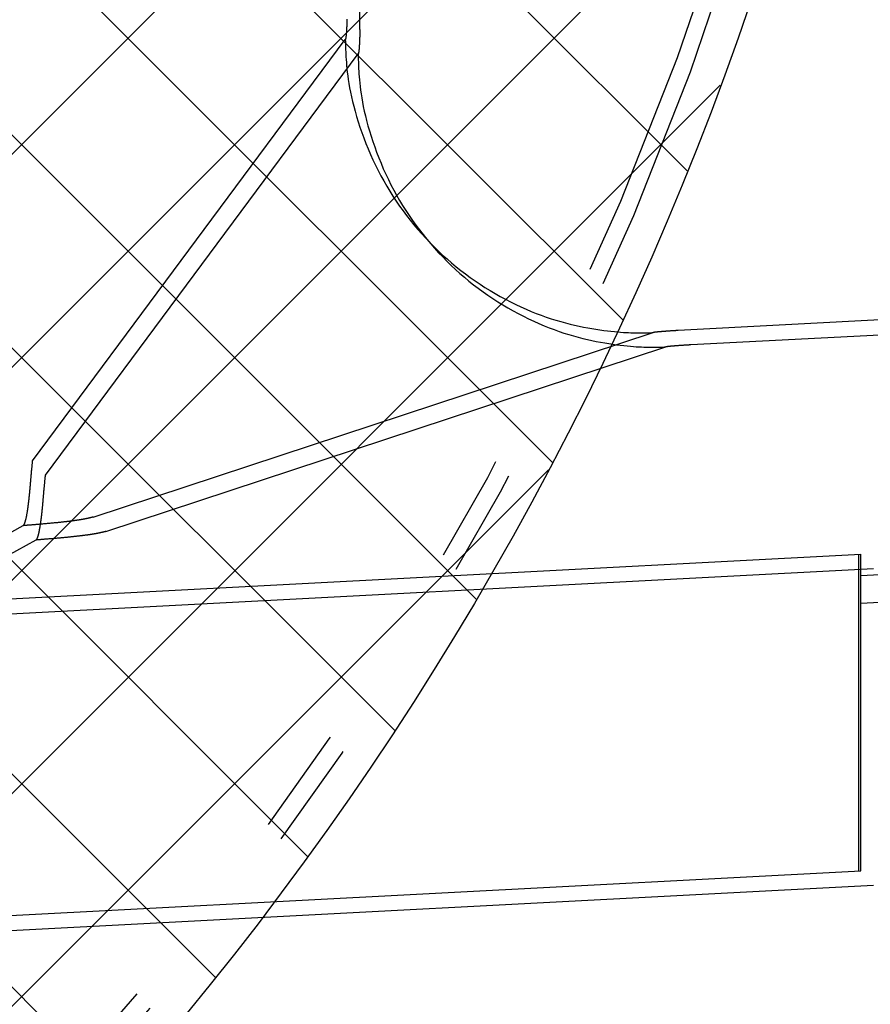
# Model space of a CAD drawing. Units: inches. Extents: x -27858 to 69732, y -1609 to 8951.
# Drawn here: x 1218 to 1221, y 1384 to 1387 of the extents above; entities that cross this region are included whole.
import ezdxf

# ---------------------------------------------------------------- set-up
doc = ezdxf.new("R2010")
doc.units = ezdxf.units.IN
doc.header["$MEASUREMENT"] = 0
doc.linetypes.add('DIVIDE', pattern=[13.2, 5, -0.8, 0.4, -0.8, 0.4, -0.8, 5])
for name, color, linetype in [('0 Septic Design', 7, 'Continuous'), ('047', 1, 'Continuous'), ('054', 1, 'Continuous'), ('DIMENSIONS', 5, 'Continuous')]:
    doc.layers.add(name, color=color, linetype=linetype)
doc.styles.get("Standard").update_dxf_attribs({"font": 'arial.ttf'})
doc.dimstyles.get("Standard").update_dxf_attribs({"dimtxt": 0.24, "dimasz": 0.175, "dimexe": 0.18, "dimexo": 0.0625, "dimgap": 0.09, "dimtad": 0, "dimtih": 1, "dimtoh": 1, "dimdec": 1, "dimzin": 0, "dimdsep": 46, "dimtxsty": 'Standard', "dimcen": 0.09, "dimadec": 0, "dimazin": 0, "dimtfac": 1, "dimtdec": 1, "dimtofl": 0, "dimtmove": 0, "dimatfit": 3, "dimfxl": 1, "dimtolj": 1, "dimtzin": 0, "dimarcsym": 0})

# ---------------------------------------------------------------- blocks, each defined once
blk = doc.blocks.new('LID 2')
at = {"color": 18, "linetype": 'Continuous', "true_color": 0x000000}
for p, q in [((1283.2424, -2516.6164), (1267.6281, -2501.002)), ((1283.0023, -2517.1718), (1267.0727, -2501.2422)), ((1282.7396, -2517.7046), (1266.5399, -2501.5049)), ((1282.4554, -2518.2159), (1266.0286, -2501.789)), ((1282.1507, -2518.7067), (1265.5378, -2502.0938)), ((1281.8261, -2519.1776), (1265.0669, -2502.4184)), ((1281.4821, -2519.6291), (1264.6154, -2502.7624)), ((1281.1191, -2520.0616), (1264.1829, -2503.1254)), ((1273.1909, -2524.0844), (1284.0628, -2513.2125)), ((1274.1044, -2523.9664), (1283.9448, -2514.126)), ((1275.1153, -2523.751), (1283.7294, -2515.1369)), ((1276.2737, -2523.3881), (1283.3664, -2516.2953)), ((1277.7106, -2522.7467), (1282.7251, -2517.7322))]:
    blk.add_line(p, q, dxfattribs=at)
blk.add_circle((1272.1114, -2512.1331), 12)
blk = doc.blocks.new('*D79')
at = {"layer": 'Defpoints', "color": 0, "transparency": 16777216}
for p in [(1181.4893, 1406.8243), (1223.1296, 1348.0869)]:
    blk.add_point(p, dxfattribs=at)
at = {"layer": 'DIMENSIONS', "color": 0, "lineweight": -2, "transparency": 16777216}
for p, q in [((1208.8006, 1361.5285), (1213.6006, 1361.5285)), ((1213.6006, 1361.5285), (1221.1055, 1350.9422))]:
    blk.add_line(p, q, dxfattribs=at)
at = {"layer": 'DIMENSIONS', "color": 0, "transparency": 16777216}
blk.add_solid([(1221.5813, 1351.2795), (1220.6296, 1350.6048), (1223.1296, 1348.0869)], dxfattribs=at)
at = {"layer": 'DIMENSIONS', "color": 0, "transparency": 16777216, "insert": (1194.4881, 1361.5285), "char_height": 4.8, "attachment_point": 5}
blk.add_mtext('\\A1;\\PR 60.00"', dxfattribs=at)

msp = doc.modelspace()

# ---------------------------------------------------------------- hatches: boundary and pattern name
at = {"true_color": 0x000000}
h = msp.add_hatch(dxfattribs=at)
h.set_pattern_fill('AR-CONC', color=18)
h.set_pattern_definition([(50, (92.8106, 3905.848), (7.172602, -0.627521), [0.75, -8.25]), (355, (92.811, 3905.848), (-1.387513, 7.521921), [0.6, -6.6]), (100.45144, (93.4084, 3905.796), (5.785088, 6.8944), [0.637402, -7.011421]), (46.1842, (92.811, 3907.848), (10.672413, -1.655193), [1.125, -12.375]), (96.63564, (93.7, 3907.71), (9.34662, 9.741186), [0.956103, -10.517138]), (351.18416, (92.811, 3907.848), (9.34662, 9.741186), [0.9, -9.9]), (21, (93.8106, 3907.348), (5.96907, -4.026189), [0.75, -8.25]), (326, (93.811, 3907.348), (2.433153, 7.2515), [0.6, -6.6]), (71.45144, (94.308, 3907.0125), (8.402224, 3.225312), [0.637402, -7.011421]), (37.5, (92.8106, 3905.848), (0.1215986, 3.3289385), [0, -6.52, 0, -6.7, 0, -6.625]), (7.5, (92.8106, 3905.848), (2.6306954, 3.944117), [0, -3.82, 0, -6.37, 0, -2.525]), (327.5, (90.5806, 3905.848), (5.3382244, -0.2255487), [0, -2.5, 0, -7.8, 0, -10.35]), (317.5, (89.5806, 3905.848), (5.831862, 1.00105), [0, -3.25, 0, -5.18, 0, -7.35])])
edge = h.paths.add_edge_path()
edge.add_arc((1181.4893, 1391.2608), 60, 0, 360)
edge = h.paths.add_edge_path(flags=17)
edge.add_arc((1181.4893, 1391.2608), 56, 0, 360)

# ---------------------------------------------------------------- linework, layer by layer
at = {"color": 8, "linetype": 'Continuous'}
for p, q in [((1217.7356, 1385.6947), (1218.9033, 1387.2687)), ((1224.5025, 1386.4099), (1220.1457, 1386.1815)), ((1217.9614, 1385.4848), (1220.0525, 1386.1739)), ((1217.4191, 1385.2978), (1217.7004, 1385.453)), ((1220.8281, 1385.163), (1225.8674, 1385.4271)), ((1220.8281, 1385.2673), (1223.6365, 1385.4145)), ((1213.48, 1384.9612), (1220.8281, 1385.3463)), ((1220.8199, 1385.3458), (1220.8199, 1384.1631)), ((1220.8281, 1384.1636), (1220.8281, 1385.3463)), ((1213.5419, 1383.7817), (1220.8281, 1384.1636))]:
    msp.add_line(p, q, dxfattribs=at)
at = {"color": 8, "linetype": 'Continuous', "flags": 128}
for points in [[(1218.9092, 1387.3439), (1218.9092, 1387.3424), (1218.9091, 1387.341), (1218.9091, 1387.3395), (1218.9091, 1387.3379), (1218.909, 1387.3363), (1218.909, 1387.3347), (1218.9089, 1387.333), (1218.9089, 1387.3313), (1218.9088, 1387.3295), (1218.9088, 1387.3277), (1218.9087, 1387.326), (1218.9086, 1387.3242), (1218.9086, 1387.3224), (1218.9085, 1387.3207), (1218.9084, 1387.319), (1218.9084, 1387.3174), (1218.9083, 1387.3158), (1218.9082, 1387.3142), (1218.9082, 1387.3127), (1218.9081, 1387.3112), (1218.908, 1387.3098), (1218.908, 1387.3084), (1218.9079, 1387.3071), (1218.9078, 1387.3057), (1218.9078, 1387.3044), (1218.9077, 1387.3031), (1218.9076, 1387.3019), (1218.9075, 1387.3006), (1218.9075, 1387.2994), (1218.9074, 1387.2981), (1218.9073, 1387.2969), (1218.9072, 1387.2957), (1218.9071, 1387.2946), (1218.9071, 1387.2934), (1218.907, 1387.2923), (1218.9069, 1387.2911), (1218.9068, 1387.2901), (1218.9067, 1387.289), (1218.9066, 1387.2879), (1218.9065, 1387.2869), (1218.9064, 1387.2859), (1218.9063, 1387.285), (1218.9063, 1387.284), (1218.9062, 1387.2831), (1218.9061, 1387.2822), (1218.906, 1387.2814), (1218.9059, 1387.2806), (1218.9058, 1387.2798), (1218.9057, 1387.279), (1218.9056, 1387.2783), (1218.9055, 1387.2776), (1218.9054, 1387.277), (1218.9053, 1387.2763), (1218.9052, 1387.2757), (1218.9052, 1387.2752), (1218.9051, 1387.2746), (1218.905, 1387.2741), (1218.9049, 1387.2736), (1218.9048, 1387.2732), (1218.9047, 1387.2728), (1218.9046, 1387.2724), (1218.9045, 1387.272), (1218.9044, 1387.2717), (1218.9044, 1387.2714), (1218.9043, 1387.2711), (1218.9042, 1387.2708), (1218.9041, 1387.2706), (1218.9041, 1387.2704), (1218.904, 1387.2702), (1218.904, 1387.27), (1218.9039, 1387.2698), (1218.9039, 1387.2697), (1218.9038, 1387.2696), (1218.9038, 1387.2695), (1218.9037, 1387.2694), (1218.9037, 1387.2693), (1218.9036, 1387.2692), (1218.9036, 1387.2691), (1218.9036, 1387.269), (1218.9035, 1387.269), (1218.9035, 1387.2689), (1218.9035, 1387.2689), (1218.9034, 1387.2688), (1218.9034, 1387.2688), (1218.9034, 1387.2687), (1218.9033, 1387.2687)], [(1218.9033, 1387.2687), (1218.9034, 1387.2613), (1218.9036, 1387.2539), (1218.9037, 1387.2463), (1218.9039, 1387.2385), (1218.9042, 1387.2305), (1218.9046, 1387.222), (1218.905, 1387.2131), (1218.9056, 1387.2037), (1218.9063, 1387.1937), (1218.9071, 1387.183), (1218.9081, 1387.1716), (1218.9093, 1387.1595), (1218.9107, 1387.1466), (1218.9124, 1387.1331), (1218.9144, 1387.1188), (1218.9167, 1387.1038), (1218.9194, 1387.0882), (1218.9225, 1387.0719), (1218.9261, 1387.055), (1218.9302, 1387.0374), (1218.9347, 1387.0191), (1218.9398, 1387.0003), (1218.9453, 1386.981), (1218.9514, 1386.9614), (1218.9579, 1386.9414), (1218.9649, 1386.9211), (1218.9723, 1386.9008), (1218.9802, 1386.8803), (1218.9885, 1386.8599), (1218.9972, 1386.8395), (1219.0063, 1386.8193), (1219.0159, 1386.7993), (1219.0258, 1386.7795), (1219.0361, 1386.7598), (1219.0468, 1386.7404), (1219.0579, 1386.7212), (1219.0693, 1386.7022), (1219.0812, 1386.6834), (1219.0934, 1386.6649), (1219.1059, 1386.6466), (1219.1189, 1386.6286), (1219.1321, 1386.6108), (1219.1458, 1386.5933), (1219.1597, 1386.576), (1219.174, 1386.5591), (1219.1887, 1386.5424), (1219.2037, 1386.526), (1219.2189, 1386.5099), (1219.2345, 1386.4942), (1219.2504, 1386.4787), (1219.2666, 1386.4636), (1219.2831, 1386.4488), (1219.2999, 1386.4343), (1219.317, 1386.4201), (1219.3343, 1386.4063), (1219.3519, 1386.3929), (1219.3698, 1386.3798), (1219.3879, 1386.3671), (1219.4063, 1386.3547), (1219.4248, 1386.3427), (1219.4437, 1386.3311), (1219.4627, 1386.3198), (1219.4818, 1386.309), (1219.501, 1386.2986), (1219.5203, 1386.2886), (1219.5396, 1386.2791), (1219.5589, 1386.27), (1219.5781, 1386.2614), (1219.5972, 1386.2533), (1219.6162, 1386.2457), (1219.6349, 1386.2386), (1219.6534, 1386.232), (1219.6717, 1386.2258), (1219.6897, 1386.2201), (1219.7075, 1386.2149), (1219.7251, 1386.21), (1219.7423, 1386.2056), (1219.7593, 1386.2015), (1219.7759, 1386.1978), (1219.7923, 1386.1945), (1219.8083, 1386.1914), (1219.8239, 1386.1887), (1219.8392, 1386.1862), (1219.854, 1386.184), (1219.8683, 1386.1821), (1219.882, 1386.1803), (1219.8952, 1386.1789), (1219.9078, 1386.1776), (1219.9198, 1386.1765), (1219.9311, 1386.1756), (1219.9416, 1386.1748), (1219.9515, 1386.1742), (1219.9607, 1386.1737), (1219.9693, 1386.1733), (1219.9774, 1386.173), (1219.9849, 1386.1728), (1219.9918, 1386.1727), (1219.9983, 1386.1727), (1220.0044, 1386.1727), (1220.0101, 1386.1727), (1220.0153, 1386.1727), (1220.0203, 1386.1728), (1220.025, 1386.1729), (1220.0294, 1386.173), (1220.0336, 1386.1731), (1220.0376, 1386.1733), (1220.0415, 1386.1734), (1220.0452, 1386.1736), (1220.0489, 1386.1737), (1220.0525, 1386.1739)], [(1220.1457, 1386.1815), (1220.1448, 1386.1815), (1220.1438, 1386.1814), (1220.1428, 1386.1814), (1220.1418, 1386.1813), (1220.1408, 1386.1813), (1220.1398, 1386.1812), (1220.1387, 1386.1812), (1220.1376, 1386.1811), (1220.1365, 1386.181), (1220.1353, 1386.181), (1220.1341, 1386.1809), (1220.1328, 1386.1808), (1220.1315, 1386.1807), (1220.1301, 1386.1807), (1220.1287, 1386.1806), (1220.1272, 1386.1805), (1220.1257, 1386.1804), (1220.1241, 1386.1803), (1220.1225, 1386.1802), (1220.1208, 1386.1801), (1220.1191, 1386.18), (1220.1174, 1386.1799), (1220.1156, 1386.1797), (1220.1138, 1386.1796), (1220.112, 1386.1795), (1220.1102, 1386.1794), (1220.1084, 1386.1793), (1220.1067, 1386.1791), (1220.105, 1386.179), (1220.1033, 1386.1789), (1220.1017, 1386.1788), (1220.1001, 1386.1787), (1220.0986, 1386.1786), (1220.0971, 1386.1785), (1220.0956, 1386.1784), (1220.0942, 1386.1783), (1220.0928, 1386.1782), (1220.0915, 1386.1781), (1220.0901, 1386.178), (1220.0888, 1386.1779), (1220.0875, 1386.1777), (1220.0862, 1386.1776), (1220.0849, 1386.1775), (1220.0837, 1386.1774), (1220.0824, 1386.1773), (1220.0812, 1386.1772), (1220.08, 1386.1771), (1220.0788, 1386.177), (1220.0776, 1386.1769), (1220.0765, 1386.1768), (1220.0753, 1386.1767), (1220.0742, 1386.1766), (1220.0731, 1386.1765), (1220.0721, 1386.1764), (1220.071, 1386.1763), (1220.07, 1386.1762), (1220.069, 1386.1762), (1220.068, 1386.1761), (1220.0671, 1386.176), (1220.0662, 1386.1759), (1220.0653, 1386.1758), (1220.0644, 1386.1757), (1220.0636, 1386.1756), (1220.0628, 1386.1755), (1220.062, 1386.1754), (1220.0613, 1386.1753), (1220.0606, 1386.1752), (1220.0599, 1386.1751), (1220.0593, 1386.175), (1220.0587, 1386.175), (1220.0581, 1386.1749), (1220.0576, 1386.1748), (1220.0571, 1386.1748), (1220.0566, 1386.1747), (1220.0562, 1386.1746), (1220.0558, 1386.1746), (1220.0554, 1386.1745), (1220.055, 1386.1745), (1220.0547, 1386.1744), (1220.0544, 1386.1744), (1220.0541, 1386.1743), (1220.0539, 1386.1742), (1220.0537, 1386.1742), (1220.0535, 1386.1741), (1220.0533, 1386.1741), (1220.0531, 1386.1741), (1220.053, 1386.174), (1220.0528, 1386.174), (1220.0527, 1386.1739), (1220.0525, 1386.1739)], [(1217.7273, 1385.6038), (1217.7274, 1385.6052), (1217.7275, 1385.6067), (1217.7276, 1385.6083), (1217.7278, 1385.6099), (1217.7279, 1385.6115), (1217.728, 1385.6132), (1217.7282, 1385.615), (1217.7284, 1385.617), (1217.7285, 1385.619), (1217.7287, 1385.6212), (1217.7289, 1385.6235), (1217.7291, 1385.626), (1217.7294, 1385.6286), (1217.7296, 1385.6313), (1217.7298, 1385.6341), (1217.7301, 1385.637), (1217.7304, 1385.6399), (1217.7306, 1385.6429), (1217.7309, 1385.6459), (1217.7312, 1385.6489), (1217.7315, 1385.652), (1217.7317, 1385.655), (1217.732, 1385.658), (1217.7323, 1385.6609), (1217.7326, 1385.6638), (1217.7328, 1385.6666), (1217.7331, 1385.6693), (1217.7334, 1385.6719), (1217.7336, 1385.6744), (1217.7338, 1385.6768), (1217.7341, 1385.679), (1217.7343, 1385.6811), (1217.7344, 1385.683), (1217.7346, 1385.6849), (1217.7348, 1385.6867), (1217.735, 1385.6884), (1217.7351, 1385.69), (1217.7353, 1385.6916), (1217.7354, 1385.6931), (1217.7356, 1385.6947)], [(1217.7004, 1385.453), (1217.7006, 1385.4531), (1217.7007, 1385.4532), (1217.7009, 1385.4533), (1217.7011, 1385.4534), (1217.7012, 1385.4535), (1217.7014, 1385.4536), (1217.7016, 1385.4538), (1217.7018, 1385.454), (1217.702, 1385.4542), (1217.7022, 1385.4544), (1217.7024, 1385.4547), (1217.7027, 1385.455), (1217.7029, 1385.4554), (1217.7032, 1385.4558), (1217.7034, 1385.4562), (1217.7037, 1385.4566), (1217.704, 1385.4572), (1217.7043, 1385.4577), (1217.7046, 1385.4583), (1217.7049, 1385.4589), (1217.7052, 1385.4596), (1217.7055, 1385.4603), (1217.7058, 1385.4611), (1217.7061, 1385.4618), (1217.7064, 1385.4627), (1217.7067, 1385.4636), (1217.7071, 1385.4645), (1217.7074, 1385.4654), (1217.7077, 1385.4664), (1217.708, 1385.4675), (1217.7084, 1385.4686), (1217.7087, 1385.4697), (1217.709, 1385.4708), (1217.7093, 1385.472), (1217.7096, 1385.4732), (1217.71, 1385.4745), (1217.7103, 1385.4757), (1217.7106, 1385.477), (1217.7109, 1385.4784), (1217.7112, 1385.4797), (1217.7115, 1385.4811), (1217.7119, 1385.4825), (1217.7122, 1385.484), (1217.7125, 1385.4854), (1217.7128, 1385.4869), (1217.7131, 1385.4884), (1217.7134, 1385.4899), (1217.7136, 1385.4915), (1217.7139, 1385.493), (1217.7142, 1385.4946), (1217.7145, 1385.4961), (1217.7148, 1385.4977), (1217.7151, 1385.4993), (1217.7153, 1385.5009), (1217.7156, 1385.5026), (1217.7159, 1385.5042), (1217.7161, 1385.5059), (1217.7164, 1385.5075), (1217.7167, 1385.5092), (1217.7169, 1385.5108), (1217.7172, 1385.5125), (1217.7174, 1385.5142), (1217.7177, 1385.5158), (1217.7179, 1385.5175), (1217.7181, 1385.5192), (1217.7184, 1385.5209), (1217.7186, 1385.5225), (1217.7188, 1385.5242), (1217.7191, 1385.5259), (1217.7193, 1385.5276), (1217.7195, 1385.5293), (1217.7197, 1385.5309), (1217.7199, 1385.5326), (1217.7201, 1385.5343), (1217.7204, 1385.5359), (1217.7206, 1385.5376), (1217.7208, 1385.5393), (1217.721, 1385.5409), (1217.7212, 1385.5426), (1217.7214, 1385.5442), (1217.7216, 1385.5458), (1217.7217, 1385.5475), (1217.7219, 1385.5491), (1217.7221, 1385.5507), (1217.7223, 1385.5523), (1217.7225, 1385.5539), (1217.7226, 1385.5555), (1217.7228, 1385.5571), (1217.723, 1385.5587), (1217.7232, 1385.5602), (1217.7233, 1385.5618), (1217.7235, 1385.5634), (1217.7237, 1385.5649), (1217.7238, 1385.5664), (1217.724, 1385.568), (1217.7241, 1385.5695), (1217.7243, 1385.571), (1217.7244, 1385.5725), (1217.7246, 1385.574), (1217.7247, 1385.5755), (1217.7249, 1385.577), (1217.725, 1385.5784), (1217.7252, 1385.5799), (1217.7253, 1385.5813), (1217.7254, 1385.5827), (1217.7255, 1385.5841), (1217.7257, 1385.5854), (1217.7258, 1385.5867), (1217.7259, 1385.5879), (1217.726, 1385.5891), (1217.7261, 1385.5903), (1217.7262, 1385.5914), (1217.7263, 1385.5925), (1217.7264, 1385.5935), (1217.7265, 1385.5944), (1217.7266, 1385.5953), (1217.7266, 1385.5962), (1217.7267, 1385.597), (1217.7268, 1385.5978), (1217.7268, 1385.5985), (1217.7269, 1385.5991), (1217.7269, 1385.5998), (1217.727, 1385.6003), (1217.727, 1385.6009), (1217.7271, 1385.6014), (1217.7271, 1385.6019), (1217.7272, 1385.6024), (1217.7272, 1385.6029), (1217.7272, 1385.6033), (1217.7273, 1385.6038)], [(1217.9614, 1385.4848), (1217.9614, 1385.4847), (1217.9613, 1385.4847), (1217.9613, 1385.4847), (1217.9612, 1385.4847), (1217.9612, 1385.4847), (1217.9611, 1385.4847), (1217.9611, 1385.4847), (1217.961, 1385.4847), (1217.961, 1385.4847), (1217.9609, 1385.4846), (1217.9609, 1385.4846), (1217.9608, 1385.4846), (1217.9607, 1385.4846), (1217.9606, 1385.4846), (1217.9606, 1385.4846), (1217.9605, 1385.4845), (1217.9604, 1385.4845), (1217.9603, 1385.4845), (1217.9602, 1385.4845), (1217.9601, 1385.4844), (1217.96, 1385.4844), (1217.9599, 1385.4844), (1217.9598, 1385.4844), (1217.9597, 1385.4843), (1217.9596, 1385.4843), (1217.9594, 1385.4843), (1217.9593, 1385.4843), (1217.9592, 1385.4842), (1217.9591, 1385.4842), (1217.9589, 1385.4842), (1217.9588, 1385.4841), (1217.9587, 1385.4841), (1217.9586, 1385.4841), (1217.9585, 1385.484), (1217.9583, 1385.484), (1217.9582, 1385.484), (1217.9581, 1385.484), (1217.958, 1385.4839), (1217.9578, 1385.4839), (1217.9577, 1385.4839), (1217.9576, 1385.4838), (1217.9574, 1385.4838), (1217.9573, 1385.4838), (1217.9572, 1385.4837), (1217.9571, 1385.4837), (1217.9569, 1385.4837), (1217.9568, 1385.4836), (1217.9567, 1385.4836), (1217.9565, 1385.4836), (1217.9564, 1385.4836), (1217.9563, 1385.4835), (1217.9561, 1385.4835), (1217.956, 1385.4835), (1217.9558, 1385.4834), (1217.9557, 1385.4834), (1217.9556, 1385.4834), (1217.9554, 1385.4833), (1217.9553, 1385.4833), (1217.9551, 1385.4832), (1217.955, 1385.4832), (1217.9548, 1385.4832), (1217.9547, 1385.4831), (1217.9546, 1385.4831), (1217.9544, 1385.4831), (1217.9542, 1385.483), (1217.9541, 1385.483), (1217.9539, 1385.483), (1217.9538, 1385.4829), (1217.9536, 1385.4829), (1217.9535, 1385.4828), (1217.9533, 1385.4828), (1217.9531, 1385.4828), (1217.953, 1385.4827), (1217.9528, 1385.4827), (1217.9527, 1385.4826), (1217.9525, 1385.4826), (1217.9523, 1385.4826), (1217.9521, 1385.4825), (1217.952, 1385.4825), (1217.9518, 1385.4824), (1217.9516, 1385.4824), (1217.9514, 1385.4824), (1217.9513, 1385.4823), (1217.9511, 1385.4823), (1217.9509, 1385.4822), (1217.9507, 1385.4822), (1217.9505, 1385.4821), (1217.9503, 1385.4821), (1217.9501, 1385.482), (1217.9499, 1385.482), (1217.9497, 1385.4819), (1217.9495, 1385.4819), (1217.9493, 1385.4818), (1217.9491, 1385.4818), (1217.9489, 1385.4818), (1217.9487, 1385.4817), (1217.9485, 1385.4816), (1217.9483, 1385.4816), (1217.9481, 1385.4815), (1217.9479, 1385.4815), (1217.9476, 1385.4814), (1217.9474, 1385.4814), (1217.9472, 1385.4813), (1217.9469, 1385.4813), (1217.9467, 1385.4812), (1217.9465, 1385.4812), (1217.9462, 1385.4811), (1217.946, 1385.481), (1217.9457, 1385.481), (1217.9455, 1385.4809), (1217.9452, 1385.4809), (1217.9449, 1385.4808), (1217.9447, 1385.4807), (1217.9444, 1385.4807), (1217.9441, 1385.4806), (1217.9438, 1385.4806), (1217.9436, 1385.4805), (1217.9433, 1385.4804), (1217.943, 1385.4804), (1217.9427, 1385.4803), (1217.9423, 1385.4802), (1217.942, 1385.4801), (1217.9417, 1385.4801), (1217.9414, 1385.48), (1217.941, 1385.4799), (1217.9407, 1385.4798), (1217.9403, 1385.4798), (1217.94, 1385.4797), (1217.9396, 1385.4796), (1217.9392, 1385.4795), (1217.9389, 1385.4794), (1217.9385, 1385.4793), (1217.938, 1385.4793), (1217.9376, 1385.4792), (1217.9372, 1385.4791), (1217.9368, 1385.479), (1217.9363, 1385.4789), (1217.9359, 1385.4788), (1217.9354, 1385.4787), (1217.9349, 1385.4786), (1217.9344, 1385.4785), (1217.9339, 1385.4784), (1217.9333, 1385.4783), (1217.9328, 1385.4782), (1217.9322, 1385.4781), (1217.9317, 1385.4779), (1217.9311, 1385.4778), (1217.9305, 1385.4777), (1217.9298, 1385.4776), (1217.9292, 1385.4775), (1217.9285, 1385.4773), (1217.9278, 1385.4772), (1217.9271, 1385.4771), (1217.9264, 1385.4769), (1217.9257, 1385.4768), (1217.9249, 1385.4767), (1217.9242, 1385.4765), (1217.9233, 1385.4764), (1217.9225, 1385.4762), (1217.9217, 1385.4761), (1217.9208, 1385.4759), (1217.9199, 1385.4758), (1217.919, 1385.4756), (1217.9181, 1385.4755), (1217.9171, 1385.4753), (1217.9161, 1385.4751), (1217.9151, 1385.475), (1217.9141, 1385.4748), (1217.913, 1385.4746), (1217.9119, 1385.4744), (1217.9108, 1385.4743), (1217.9097, 1385.4741), (1217.9085, 1385.4739), (1217.9073, 1385.4737), (1217.9061, 1385.4735), (1217.9048, 1385.4733), (1217.9036, 1385.4732), (1217.9022, 1385.473), (1217.9009, 1385.4728), (1217.8995, 1385.4726), (1217.8981, 1385.4724), (1217.8966, 1385.4722), (1217.8952, 1385.4719), (1217.8936, 1385.4717), (1217.8921, 1385.4715), (1217.8905, 1385.4713), (1217.8889, 1385.4711), (1217.8872, 1385.4709), (1217.8855, 1385.4706), (1217.8837, 1385.4704), (1217.8819, 1385.4702), (1217.8801, 1385.4699), (1217.8782, 1385.4697), (1217.8763, 1385.4694), (1217.8743, 1385.4692), (1217.8723, 1385.4689), (1217.8703, 1385.4687), (1217.8682, 1385.4684), (1217.866, 1385.4682), (1217.8638, 1385.4679), (1217.8616, 1385.4677), (1217.8593, 1385.4674), (1217.8569, 1385.4671), (1217.8546, 1385.4669), (1217.8521, 1385.4666), (1217.8496, 1385.4663), (1217.8471, 1385.466), (1217.8445, 1385.4657), (1217.8419, 1385.4654), (1217.8392, 1385.4652), (1217.8365, 1385.4649), (1217.8337, 1385.4646), (1217.8309, 1385.4643), (1217.828, 1385.464), (1217.8251, 1385.4637), (1217.8221, 1385.4634), (1217.8191, 1385.4631), (1217.816, 1385.4628), (1217.8129, 1385.4625), (1217.8098, 1385.4622), (1217.8066, 1385.4619), (1217.8034, 1385.4616), (1217.8001, 1385.4612), (1217.7968, 1385.4609), (1217.7934, 1385.4606), (1217.79, 1385.4603), (1217.7866, 1385.46), (1217.7831, 1385.4597), (1217.7796, 1385.4594), (1217.7761, 1385.4591), (1217.7725, 1385.4587), (1217.7689, 1385.4584), (1217.7653, 1385.4581), (1217.7618, 1385.4578), (1217.7582, 1385.4575), (1217.7547, 1385.4572), (1217.7512, 1385.4569), (1217.7479, 1385.4567), (1217.7446, 1385.4564), (1217.7414, 1385.4561), (1217.7383, 1385.4559), (1217.7353, 1385.4556), (1217.7324, 1385.4554), (1217.7297, 1385.4552), (1217.7271, 1385.455), (1217.7246, 1385.4548), (1217.7222, 1385.4546), (1217.7199, 1385.4544), (1217.7178, 1385.4543), (1217.7158, 1385.4541), (1217.7139, 1385.454), (1217.7121, 1385.4538), (1217.7104, 1385.4537), (1217.7088, 1385.4536), (1217.7073, 1385.4535), (1217.7059, 1385.4534), (1217.7045, 1385.4533), (1217.7031, 1385.4532), (1217.7018, 1385.4531), (1217.7004, 1385.453)]]:
    msp.add_lwpolyline(points, dxfattribs=at)
for radius in [60, 56]:
    msp.add_circle((1181.4893, 1391.2608), radius)
at = {"color": 8, "linetype": 'DIVIDE'}
msp.add_circle((1209.0483, 1391.2608), 11.811, dxfattribs=at)
at = {"layer": '047', "linetype": 'Continuous'}
for p, q in [((1218.9574, 1387.3058), (1218.9574, 1392.2157)), ((1217.7836, 1385.6411), (1218.9513, 1387.2151)), ((1224.5505, 1386.3563), (1220.1937, 1386.1279)), ((1218.0094, 1385.4312), (1220.1005, 1386.1203)), ((1217.4671, 1385.2442), (1217.7484, 1385.3994)), ((1213.528, 1384.9076), (1220.8761, 1385.2927)), ((1213.5899, 1383.7281), (1220.8761, 1384.11))]:
    msp.add_line(p, q, dxfattribs=at)
at = {"layer": '047', "linetype": 'Continuous', "flags": 128}
for points in [[(1218.9574, 1387.3058), (1218.9574, 1387.3048), (1218.9574, 1387.3039), (1218.9574, 1387.3029), (1218.9573, 1387.3019), (1218.9573, 1387.3009), (1218.9573, 1387.2999), (1218.9573, 1387.2988), (1218.9573, 1387.2977), (1218.9573, 1387.2966), (1218.9573, 1387.2954), (1218.9573, 1387.2942), (1218.9572, 1387.2929), (1218.9572, 1387.2916), (1218.9572, 1387.2903), (1218.9572, 1387.2888), (1218.9571, 1387.2874), (1218.9571, 1387.2859), (1218.9571, 1387.2843), (1218.957, 1387.2827), (1218.957, 1387.2811), (1218.9569, 1387.2794), (1218.9569, 1387.2777), (1218.9568, 1387.2759), (1218.9568, 1387.2741), (1218.9567, 1387.2724), (1218.9566, 1387.2706), (1218.9566, 1387.2688), (1218.9565, 1387.2671), (1218.9564, 1387.2654), (1218.9564, 1387.2638), (1218.9563, 1387.2622), (1218.9562, 1387.2606), (1218.9562, 1387.2591), (1218.9561, 1387.2576), (1218.956, 1387.2562), (1218.956, 1387.2548), (1218.9559, 1387.2535), (1218.9558, 1387.2521), (1218.9558, 1387.2508), (1218.9557, 1387.2495), (1218.9556, 1387.2483), (1218.9555, 1387.247), (1218.9555, 1387.2458), (1218.9554, 1387.2445), (1218.9553, 1387.2433), (1218.9552, 1387.2421), (1218.9552, 1387.241), (1218.9551, 1387.2398), (1218.955, 1387.2387), (1218.9549, 1387.2376), (1218.9548, 1387.2365), (1218.9547, 1387.2354), (1218.9546, 1387.2343), (1218.9545, 1387.2333), (1218.9545, 1387.2323), (1218.9544, 1387.2314), (1218.9543, 1387.2304), (1218.9542, 1387.2295), (1218.9541, 1387.2286), (1218.954, 1387.2278), (1218.9539, 1387.227), (1218.9538, 1387.2262), (1218.9537, 1387.2254), (1218.9536, 1387.2247), (1218.9535, 1387.224), (1218.9534, 1387.2234), (1218.9533, 1387.2227), (1218.9533, 1387.2221), (1218.9532, 1387.2216), (1218.9531, 1387.221), (1218.953, 1387.2205), (1218.9529, 1387.2201), (1218.9528, 1387.2196), (1218.9527, 1387.2192), (1218.9526, 1387.2188), (1218.9525, 1387.2184), (1218.9525, 1387.2181), (1218.9524, 1387.2178), (1218.9523, 1387.2175), (1218.9522, 1387.2172), (1218.9522, 1387.217), (1218.9521, 1387.2168), (1218.952, 1387.2166), (1218.952, 1387.2164), (1218.9519, 1387.2162), (1218.9519, 1387.2161), (1218.9518, 1387.216), (1218.9518, 1387.2159), (1218.9517, 1387.2158), (1218.9517, 1387.2157), (1218.9516, 1387.2156), (1218.9516, 1387.2155), (1218.9516, 1387.2154), (1218.9515, 1387.2154), (1218.9515, 1387.2153), (1218.9515, 1387.2153), (1218.9514, 1387.2152), (1218.9514, 1387.2152), (1218.9514, 1387.2151), (1218.9513, 1387.2151)], [(1218.9513, 1387.2151), (1218.9515, 1387.2077), (1218.9516, 1387.2003), (1218.9517, 1387.1927), (1218.9519, 1387.1849), (1218.9522, 1387.1769), (1218.9526, 1387.1684), (1218.953, 1387.1595), (1218.9536, 1387.1501), (1218.9543, 1387.1401), (1218.9551, 1387.1294), (1218.9561, 1387.118), (1218.9573, 1387.1059), (1218.9587, 1387.093), (1218.9604, 1387.0795), (1218.9624, 1387.0652), (1218.9647, 1387.0502), (1218.9674, 1387.0346), (1218.9705, 1387.0183), (1218.9741, 1387.0014), (1218.9782, 1386.9838), (1218.9827, 1386.9655), (1218.9878, 1386.9467), (1218.9933, 1386.9274), (1218.9994, 1386.9078), (1219.0059, 1386.8878), (1219.0129, 1386.8675), (1219.0203, 1386.8472), (1219.0282, 1386.8267), (1219.0365, 1386.8063), (1219.0452, 1386.7859), (1219.0543, 1386.7657), (1219.0639, 1386.7457), (1219.0738, 1386.7259), (1219.0841, 1386.7062), (1219.0948, 1386.6868), (1219.1059, 1386.6676), (1219.1173, 1386.6486), (1219.1292, 1386.6298), (1219.1414, 1386.6113), (1219.1539, 1386.593), (1219.1669, 1386.575), (1219.1801, 1386.5572), (1219.1938, 1386.5397), (1219.2077, 1386.5224), (1219.2221, 1386.5055), (1219.2367, 1386.4888), (1219.2517, 1386.4724), (1219.2669, 1386.4563), (1219.2825, 1386.4406), (1219.2984, 1386.4251), (1219.3146, 1386.41), (1219.3311, 1386.3952), (1219.3479, 1386.3807), (1219.365, 1386.3665), (1219.3823, 1386.3527), (1219.3999, 1386.3393), (1219.4178, 1386.3262), (1219.4359, 1386.3135), (1219.4543, 1386.3011), (1219.4729, 1386.2891), (1219.4917, 1386.2775), (1219.5107, 1386.2662), (1219.5298, 1386.2554), (1219.549, 1386.245), (1219.5683, 1386.235), (1219.5877, 1386.2255), (1219.6069, 1386.2164), (1219.6261, 1386.2078), (1219.6452, 1386.1997), (1219.6642, 1386.1921), (1219.6829, 1386.185), (1219.7014, 1386.1784), (1219.7197, 1386.1722), (1219.7378, 1386.1665), (1219.7556, 1386.1613), (1219.7731, 1386.1564), (1219.7903, 1386.152), (1219.8073, 1386.1479), (1219.824, 1386.1442), (1219.8403, 1386.1409), (1219.8563, 1386.1378), (1219.8719, 1386.1351), (1219.8872, 1386.1326), (1219.902, 1386.1304), (1219.9163, 1386.1285), (1219.93, 1386.1268), (1219.9432, 1386.1253), (1219.9558, 1386.124), (1219.9678, 1386.1229), (1219.9791, 1386.122), (1219.9896, 1386.1212), (1219.9995, 1386.1206), (1220.0087, 1386.1201), (1220.0174, 1386.1197), (1220.0254, 1386.1194), (1220.0329, 1386.1192), (1220.0398, 1386.1191), (1220.0463, 1386.1191), (1220.0524, 1386.1191), (1220.0581, 1386.1191), (1220.0634, 1386.1191), (1220.0683, 1386.1192), (1220.073, 1386.1193), (1220.0774, 1386.1194), (1220.0816, 1386.1195), (1220.0856, 1386.1197), (1220.0895, 1386.1198), (1220.0932, 1386.12), (1220.0969, 1386.1201), (1220.1005, 1386.1203)], [(1220.1937, 1386.1279), (1220.1928, 1386.1279), (1220.1918, 1386.1278), (1220.1908, 1386.1278), (1220.1898, 1386.1277), (1220.1888, 1386.1277), (1220.1878, 1386.1276), (1220.1867, 1386.1276), (1220.1856, 1386.1275), (1220.1845, 1386.1274), (1220.1833, 1386.1274), (1220.1821, 1386.1273), (1220.1808, 1386.1272), (1220.1795, 1386.1271), (1220.1781, 1386.1271), (1220.1767, 1386.127), (1220.1752, 1386.1269), (1220.1737, 1386.1268), (1220.1721, 1386.1267), (1220.1705, 1386.1266), (1220.1688, 1386.1265), (1220.1671, 1386.1264), (1220.1654, 1386.1263), (1220.1636, 1386.1261), (1220.1618, 1386.126), (1220.16, 1386.1259), (1220.1582, 1386.1258), (1220.1564, 1386.1257), (1220.1547, 1386.1255), (1220.153, 1386.1254), (1220.1513, 1386.1253), (1220.1497, 1386.1252), (1220.1481, 1386.1251), (1220.1466, 1386.125), (1220.1451, 1386.1249), (1220.1436, 1386.1248), (1220.1422, 1386.1247), (1220.1408, 1386.1246), (1220.1395, 1386.1245), (1220.1381, 1386.1244), (1220.1368, 1386.1243), (1220.1355, 1386.1241), (1220.1342, 1386.124), (1220.1329, 1386.1239), (1220.1317, 1386.1238), (1220.1304, 1386.1237), (1220.1292, 1386.1236), (1220.128, 1386.1235), (1220.1268, 1386.1234), (1220.1256, 1386.1233), (1220.1245, 1386.1232), (1220.1233, 1386.1231), (1220.1222, 1386.123), (1220.1211, 1386.1229), (1220.1201, 1386.1228), (1220.119, 1386.1227), (1220.118, 1386.1227), (1220.117, 1386.1226), (1220.1161, 1386.1225), (1220.1151, 1386.1224), (1220.1142, 1386.1223), (1220.1133, 1386.1222), (1220.1125, 1386.1221), (1220.1116, 1386.122), (1220.1108, 1386.1219), (1220.1101, 1386.1218), (1220.1093, 1386.1217), (1220.1086, 1386.1216), (1220.1079, 1386.1215), (1220.1073, 1386.1215), (1220.1067, 1386.1214), (1220.1061, 1386.1213), (1220.1056, 1386.1212), (1220.1051, 1386.1212), (1220.1046, 1386.1211), (1220.1042, 1386.121), (1220.1038, 1386.121), (1220.1034, 1386.1209), (1220.103, 1386.1209), (1220.1027, 1386.1208), (1220.1024, 1386.1208), (1220.1022, 1386.1207), (1220.1019, 1386.1206), (1220.1017, 1386.1206), (1220.1015, 1386.1206), (1220.1013, 1386.1205), (1220.1011, 1386.1205), (1220.101, 1386.1204), (1220.1008, 1386.1204), (1220.1007, 1386.1203), (1220.1005, 1386.1203)], [(1217.7753, 1385.5502), (1217.7754, 1385.5516), (1217.7755, 1385.5531), (1217.7756, 1385.5547), (1217.7758, 1385.5563), (1217.7759, 1385.5579), (1217.776, 1385.5596), (1217.7762, 1385.5614), (1217.7764, 1385.5634), (1217.7765, 1385.5654), (1217.7767, 1385.5676), (1217.7769, 1385.5699), (1217.7771, 1385.5724), (1217.7774, 1385.575), (1217.7776, 1385.5777), (1217.7778, 1385.5805), (1217.7781, 1385.5834), (1217.7784, 1385.5863), (1217.7786, 1385.5893), (1217.7789, 1385.5923), (1217.7792, 1385.5953), (1217.7795, 1385.5984), (1217.7797, 1385.6014), (1217.78, 1385.6044), (1217.7803, 1385.6073), (1217.7806, 1385.6102), (1217.7809, 1385.613), (1217.7811, 1385.6157), (1217.7814, 1385.6183), (1217.7816, 1385.6208), (1217.7818, 1385.6232), (1217.7821, 1385.6254), (1217.7823, 1385.6275), (1217.7825, 1385.6294), (1217.7826, 1385.6313), (1217.7828, 1385.6331), (1217.783, 1385.6348), (1217.7831, 1385.6364), (1217.7833, 1385.638), (1217.7835, 1385.6395), (1217.7836, 1385.6411)], [(1217.7484, 1385.3994), (1217.7486, 1385.3995), (1217.7488, 1385.3996), (1217.7489, 1385.3997), (1217.7491, 1385.3998), (1217.7492, 1385.3999), (1217.7494, 1385.4), (1217.7496, 1385.4002), (1217.7498, 1385.4004), (1217.75, 1385.4006), (1217.7502, 1385.4008), (1217.7504, 1385.4011), (1217.7507, 1385.4014), (1217.7509, 1385.4018), (1217.7512, 1385.4022), (1217.7514, 1385.4026), (1217.7517, 1385.403), (1217.752, 1385.4036), (1217.7523, 1385.4041), (1217.7526, 1385.4047), (1217.7529, 1385.4053), (1217.7532, 1385.406), (1217.7535, 1385.4067), (1217.7538, 1385.4075), (1217.7541, 1385.4083), (1217.7544, 1385.4091), (1217.7548, 1385.41), (1217.7551, 1385.4109), (1217.7554, 1385.4118), (1217.7557, 1385.4128), (1217.756, 1385.4139), (1217.7564, 1385.415), (1217.7567, 1385.4161), (1217.757, 1385.4172), (1217.7573, 1385.4184), (1217.7577, 1385.4196), (1217.758, 1385.4209), (1217.7583, 1385.4221), (1217.7586, 1385.4234), (1217.7589, 1385.4248), (1217.7592, 1385.4261), (1217.7596, 1385.4275), (1217.7599, 1385.4289), (1217.7602, 1385.4304), (1217.7605, 1385.4318), (1217.7608, 1385.4333), (1217.7611, 1385.4348), (1217.7614, 1385.4363), (1217.7617, 1385.4379), (1217.7619, 1385.4394), (1217.7622, 1385.441), (1217.7625, 1385.4425), (1217.7628, 1385.4441), (1217.7631, 1385.4457), (1217.7633, 1385.4474), (1217.7636, 1385.449), (1217.7639, 1385.4506), (1217.7641, 1385.4523), (1217.7644, 1385.4539), (1217.7647, 1385.4556), (1217.7649, 1385.4572), (1217.7652, 1385.4589), (1217.7654, 1385.4606), (1217.7657, 1385.4622), (1217.7659, 1385.4639), (1217.7661, 1385.4656), (1217.7664, 1385.4673), (1217.7666, 1385.4689), (1217.7668, 1385.4706), (1217.7671, 1385.4723), (1217.7673, 1385.474), (1217.7675, 1385.4757), (1217.7677, 1385.4773), (1217.7679, 1385.479), (1217.7682, 1385.4807), (1217.7684, 1385.4823), (1217.7686, 1385.484), (1217.7688, 1385.4857), (1217.769, 1385.4873), (1217.7692, 1385.489), (1217.7694, 1385.4906), (1217.7696, 1385.4922), (1217.7697, 1385.4939), (1217.7699, 1385.4955), (1217.7701, 1385.4971), (1217.7703, 1385.4987), (1217.7705, 1385.5003), (1217.7707, 1385.5019), (1217.7708, 1385.5035), (1217.771, 1385.5051), (1217.7712, 1385.5066), (1217.7713, 1385.5082), (1217.7715, 1385.5098), (1217.7717, 1385.5113), (1217.7718, 1385.5128), (1217.772, 1385.5144), (1217.7721, 1385.5159), (1217.7723, 1385.5174), (1217.7724, 1385.5189), (1217.7726, 1385.5204), (1217.7727, 1385.5219), (1217.7729, 1385.5234), (1217.773, 1385.5248), (1217.7732, 1385.5263), (1217.7733, 1385.5277), (1217.7734, 1385.5291), (1217.7736, 1385.5305), (1217.7737, 1385.5318), (1217.7738, 1385.5331), (1217.7739, 1385.5343), (1217.774, 1385.5355), (1217.7741, 1385.5367), (1217.7742, 1385.5378), (1217.7743, 1385.5389), (1217.7744, 1385.5399), (1217.7745, 1385.5408), (1217.7746, 1385.5417), (1217.7746, 1385.5426), (1217.7747, 1385.5434), (1217.7748, 1385.5442), (1217.7748, 1385.5449), (1217.7749, 1385.5455), (1217.7749, 1385.5462), (1217.775, 1385.5467), (1217.775, 1385.5473), (1217.7751, 1385.5478), (1217.7751, 1385.5483), (1217.7752, 1385.5488), (1217.7752, 1385.5493), (1217.7752, 1385.5497), (1217.7753, 1385.5502)], [(1218.0094, 1385.4312), (1218.0094, 1385.4311), (1218.0093, 1385.4311), (1218.0093, 1385.4311), (1218.0092, 1385.4311), (1218.0092, 1385.4311), (1218.0092, 1385.4311), (1218.0091, 1385.4311), (1218.009, 1385.4311), (1218.009, 1385.4311), (1218.0089, 1385.431), (1218.0089, 1385.431), (1218.0088, 1385.431), (1218.0087, 1385.431), (1218.0087, 1385.431), (1218.0086, 1385.431), (1218.0085, 1385.4309), (1218.0084, 1385.4309), (1218.0083, 1385.4309), (1218.0082, 1385.4309), (1218.0081, 1385.4308), (1218.008, 1385.4308), (1218.0079, 1385.4308), (1218.0078, 1385.4308), (1218.0077, 1385.4307), (1218.0076, 1385.4307), (1218.0074, 1385.4307), (1218.0073, 1385.4307), (1218.0072, 1385.4306), (1218.0071, 1385.4306), (1218.007, 1385.4306), (1218.0068, 1385.4305), (1218.0067, 1385.4305), (1218.0066, 1385.4305), (1218.0065, 1385.4305), (1218.0063, 1385.4304), (1218.0062, 1385.4304), (1218.0061, 1385.4304), (1218.006, 1385.4303), (1218.0058, 1385.4303), (1218.0057, 1385.4303), (1218.0056, 1385.4302), (1218.0055, 1385.4302), (1218.0053, 1385.4302), (1218.0052, 1385.4301), (1218.0051, 1385.4301), (1218.0049, 1385.4301), (1218.0048, 1385.4301), (1218.0047, 1385.43), (1218.0045, 1385.43), (1218.0044, 1385.43), (1218.0043, 1385.4299), (1218.0041, 1385.4299), (1218.004, 1385.4299), (1218.0039, 1385.4298), (1218.0037, 1385.4298), (1218.0036, 1385.4298), (1218.0034, 1385.4297), (1218.0033, 1385.4297), (1218.0031, 1385.4296), (1218.003, 1385.4296), (1218.0029, 1385.4296), (1218.0027, 1385.4295), (1218.0026, 1385.4295), (1218.0024, 1385.4295), (1218.0023, 1385.4294), (1218.0021, 1385.4294), (1218.0019, 1385.4294), (1218.0018, 1385.4293), (1218.0016, 1385.4293), (1218.0015, 1385.4292), (1218.0013, 1385.4292), (1218.0012, 1385.4292), (1218.001, 1385.4291), (1218.0008, 1385.4291), (1218.0007, 1385.429), (1218.0005, 1385.429), (1218.0003, 1385.429), (1218.0002, 1385.4289), (1218, 1385.4289), (1217.9998, 1385.4288), (1217.9996, 1385.4288), (1217.9994, 1385.4288), (1217.9993, 1385.4287), (1217.9991, 1385.4287), (1217.9989, 1385.4286), (1217.9987, 1385.4286), (1217.9985, 1385.4285), (1217.9983, 1385.4285), (1217.9981, 1385.4284), (1217.9979, 1385.4284), (1217.9977, 1385.4283), (1217.9975, 1385.4283), (1217.9973, 1385.4282), (1217.9971, 1385.4282), (1217.9969, 1385.4282), (1217.9967, 1385.4281), (1217.9965, 1385.4281), (1217.9963, 1385.428), (1217.9961, 1385.4279), (1217.9959, 1385.4279), (1217.9956, 1385.4278), (1217.9954, 1385.4278), (1217.9952, 1385.4277), (1217.9949, 1385.4277), (1217.9947, 1385.4276), (1217.9945, 1385.4276), (1217.9942, 1385.4275), (1217.994, 1385.4274), (1217.9937, 1385.4274), (1217.9935, 1385.4273), (1217.9932, 1385.4273), (1217.993, 1385.4272), (1217.9927, 1385.4271), (1217.9924, 1385.4271), (1217.9921, 1385.427), (1217.9919, 1385.427), (1217.9916, 1385.4269), (1217.9913, 1385.4268), (1217.991, 1385.4268), (1217.9907, 1385.4267), (1217.9904, 1385.4266), (1217.99, 1385.4265), (1217.9897, 1385.4265), (1217.9894, 1385.4264), (1217.9891, 1385.4263), (1217.9887, 1385.4262), (1217.9884, 1385.4262), (1217.988, 1385.4261), (1217.9876, 1385.426), (1217.9872, 1385.4259), (1217.9869, 1385.4258), (1217.9865, 1385.4257), (1217.9861, 1385.4257), (1217.9856, 1385.4256), (1217.9852, 1385.4255), (1217.9848, 1385.4254), (1217.9843, 1385.4253), (1217.9839, 1385.4252), (1217.9834, 1385.4251), (1217.9829, 1385.425), (1217.9824, 1385.4249), (1217.9819, 1385.4248), (1217.9814, 1385.4247), (1217.9808, 1385.4246), (1217.9802, 1385.4245), (1217.9797, 1385.4243), (1217.9791, 1385.4242), (1217.9785, 1385.4241), (1217.9778, 1385.424), (1217.9772, 1385.4239), (1217.9765, 1385.4237), (1217.9759, 1385.4236), (1217.9752, 1385.4235), (1217.9744, 1385.4233), (1217.9737, 1385.4232), (1217.9729, 1385.4231), (1217.9722, 1385.4229), (1217.9714, 1385.4228), (1217.9705, 1385.4226), (1217.9697, 1385.4225), (1217.9688, 1385.4223), (1217.9679, 1385.4222), (1217.967, 1385.422), (1217.9661, 1385.4219), (1217.9651, 1385.4217), (1217.9641, 1385.4215), (1217.9631, 1385.4214), (1217.9621, 1385.4212), (1217.961, 1385.421), (1217.96, 1385.4208), (1217.9588, 1385.4207), (1217.9577, 1385.4205), (1217.9565, 1385.4203), (1217.9553, 1385.4201), (1217.9541, 1385.4199), (1217.9529, 1385.4197), (1217.9516, 1385.4196), (1217.9502, 1385.4194), (1217.9489, 1385.4192), (1217.9475, 1385.419), (1217.9461, 1385.4188), (1217.9446, 1385.4186), (1217.9432, 1385.4183), (1217.9416, 1385.4181), (1217.9401, 1385.4179), (1217.9385, 1385.4177), (1217.9369, 1385.4175), (1217.9352, 1385.4173), (1217.9335, 1385.417), (1217.9317, 1385.4168), (1217.9299, 1385.4166), (1217.9281, 1385.4163), (1217.9262, 1385.4161), (1217.9243, 1385.4158), (1217.9223, 1385.4156), (1217.9203, 1385.4153), (1217.9183, 1385.4151), (1217.9162, 1385.4148), (1217.914, 1385.4146), (1217.9118, 1385.4143), (1217.9096, 1385.4141), (1217.9073, 1385.4138), (1217.905, 1385.4135), (1217.9026, 1385.4133), (1217.9001, 1385.413), (1217.8976, 1385.4127), (1217.8951, 1385.4124), (1217.8925, 1385.4121), (1217.8899, 1385.4119), (1217.8872, 1385.4116), (1217.8845, 1385.4113), (1217.8817, 1385.411), (1217.8789, 1385.4107), (1217.876, 1385.4104), (1217.8731, 1385.4101), (1217.8701, 1385.4098), (1217.8671, 1385.4095), (1217.8641, 1385.4092), (1217.8609, 1385.4089), (1217.8578, 1385.4086), (1217.8546, 1385.4083), (1217.8514, 1385.408), (1217.8481, 1385.4076), (1217.8448, 1385.4073), (1217.8414, 1385.407), (1217.838, 1385.4067), (1217.8346, 1385.4064), (1217.8311, 1385.4061), (1217.8276, 1385.4058), (1217.8241, 1385.4055), (1217.8205, 1385.4051), (1217.8169, 1385.4048), (1217.8134, 1385.4045), (1217.8098, 1385.4042), (1217.8062, 1385.4039), (1217.8027, 1385.4036), (1217.7993, 1385.4033), (1217.7959, 1385.4031), (1217.7926, 1385.4028), (1217.7894, 1385.4025), (1217.7863, 1385.4023), (1217.7833, 1385.402), (1217.7804, 1385.4018), (1217.7777, 1385.4016), (1217.7751, 1385.4014), (1217.7726, 1385.4012), (1217.7702, 1385.401), (1217.7679, 1385.4008), (1217.7658, 1385.4007), (1217.7638, 1385.4005), (1217.7619, 1385.4004), (1217.7601, 1385.4002), (1217.7584, 1385.4001), (1217.7568, 1385.4), (1217.7553, 1385.3999), (1217.7539, 1385.3998), (1217.7525, 1385.3997), (1217.7511, 1385.3996), (1217.7498, 1385.3995), (1217.7484, 1385.3994)]]:
    msp.add_lwpolyline(points, dxfattribs=at)
at = {"layer": '054', "linetype": 'DIVIDE'}
msp.add_circle((1209.0963, 1391.2072), 11.811, dxfattribs=at)

# ---------------------------------------------------------------- block references
at = {"layer": '0 Septic Design'}
msp.add_blockref('LID 2', (-63.0631, 3903.3939), dxfattribs=at)

# ---------------------------------------------------------------- dimensions: what is measured, and where the dimension line sits
at = {"layer": 'DIMENSIONS'}
dim = msp.add_radius_dim(center=(1181.4893, 1406.8243), mpoint=(1223.1296, 1348.0869), text='\\PR 60.00"', dimstyle='Standard', override={"dimscale": 20, "dimdec": 2, "dimpost": '"'}, dxfattribs=at)
dim.commit()
dim.dimension.update_dxf_attribs({"geometry": '*D79', "text_midpoint": (1194.4881, 1361.5285), "dimtype": 164})

doc.saveas('drawing.dxf')
